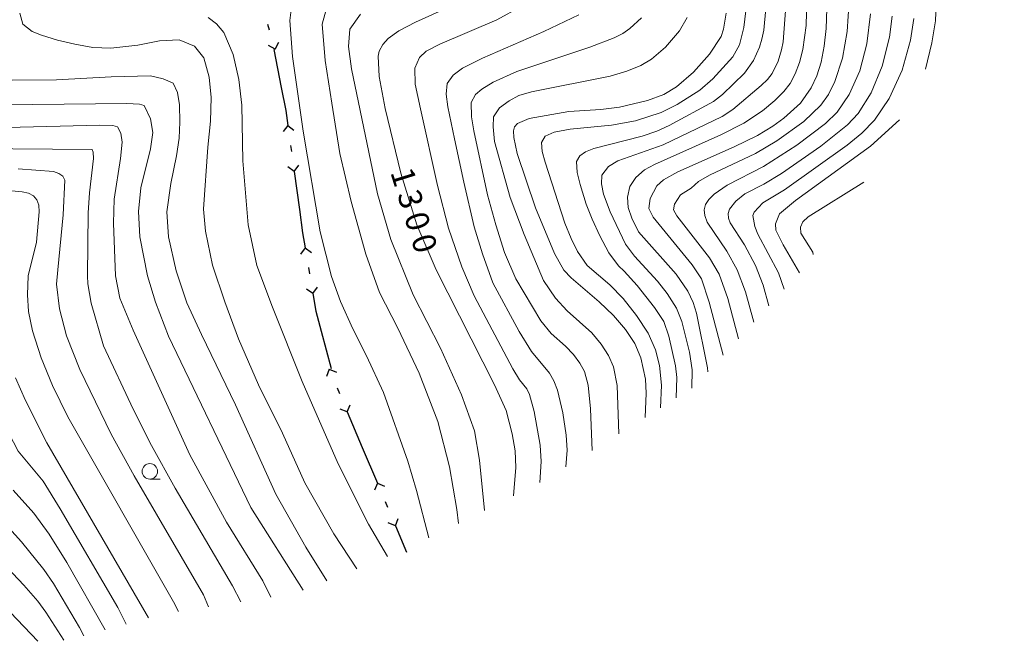
# Model space of a CAD drawing. Units: millimetres. Extents: x -62000 to -60562, y 16858 to 18000.
# Drawn here: x -60752 to -60592, y 17699 to 17800 of the extents above; entities that cross this region are included whole.
import ezdxf

# ---------------------------------------------------------------- set-up
doc = ezdxf.new("R2010")
doc.units = ezdxf.units.MM
for name, color, linetype, lineweight in [('110100_都府県界', 7, 'Continuous', 30), ('633100_広葉樹林', 7, 'Continuous', 9), ('710100_等高線（計曲線）', 7, 'Continuous', 20), ('710107_等高線（計曲線）（注記）', 7, 'Continuous', 20), ('710200_等高線（主曲線）', 7, 'Continuous', 9)]:
    doc.layers.add(name, color=color, linetype=linetype, lineweight=lineweight)
doc.styles.add('Style-WORKING', font='txt')

msp = doc.modelspace()

# ---------------------------------------------------------------- linework, layer by layer
at = {"layer": '110100_都府県界'}
for p, q in [((-60711.597, 17798.807), (-60711.296, 17797.853)), ((-60710.316, 17794.754), (-60711.425, 17795.331)), ((-60710.316, 17794.754), (-60709.739, 17795.864)), ((-60710.56, 17794.692), (-60709.356, 17788.559)), ((-60708.289, 17782.403), (-60709.045, 17781.407)), ((-60708.289, 17782.403), (-60707.293, 17781.648)), ((-60707.848, 17779.184), (-60707.712, 17778.193)), ((-60707.27, 17774.973), (-60706.514, 17775.969)), ((-60707.27, 17774.973), (-60708.266, 17775.729)), ((-60707.27, 17774.973), (-60706.421, 17768.781)), ((-60705.494, 17762.601), (-60706.218, 17761.581)), ((-60705.494, 17762.601), (-60704.475, 17761.877)), ((-60704.951, 17759.397), (-60704.783, 17758.411)), ((-60704.24, 17755.206), (-60705.259, 17755.93)), ((-60704.24, 17755.206), (-60703.516, 17756.226)), ((-60702.882, 17749.113), (-60701.257, 17743.078)), ((-60701.587, 17742.964), (-60702.057, 17741.806)), ((-60701.587, 17742.964), (-60700.428, 17742.494)), ((-60700.322, 17739.97), (-60699.933, 17739.049)), ((-60698.669, 17736.055), (-60699.827, 17736.526)), ((-60698.669, 17736.055), (-60698.198, 17737.214)), ((-60698.669, 17736.055), (-60696.237, 17730.298)), ((-60696.237, 17730.298), (-60693.806, 17724.54)), ((-60693.806, 17724.54), (-60694.276, 17723.382)), ((-60693.806, 17724.54), (-60692.648, 17724.07)), ((-60692.542, 17721.546), (-60692.152, 17720.625)), ((-60690.888, 17717.631), (-60690.418, 17718.789)), ((-60690.888, 17717.631), (-60692.046, 17718.101)), ((-60690.888, 17717.631), (-60689.082, 17713.354))]:
    msp.add_line(p, q, dxfattribs=at)
at = {"layer": '110100_都府県界', "flags": 128}
for points in [[(-60709.356, 17788.559), (-60708.618, 17784.799), (-60708.289, 17782.403)], [(-60706.421, 17768.781), (-60705.905, 17765.023), (-60705.494, 17762.601)], [(-60704.24, 17755.206), (-60703.758, 17752.367), (-60702.882, 17749.113)]]:
    msp.add_lwpolyline(points, dxfattribs=at)
at = {"layer": '633100_広葉樹林'}
msp.add_line((-60730.624, 17725.191), (-60728.957, 17725.191), dxfattribs=at)
msp.add_circle((-60730.624, 17726.441), 1.25, dxfattribs=at)
at = {"layer": '710100_等高線（計曲線）', "flags": 128}
for points in [[(-60605.076, 17791.531), (-60604.078, 17795.763), (-60603.484, 17799.349), (-60603.3, 17803.334), (-60603.478, 17807.734), (-60604.337, 17812.884), (-60609.299, 17830.308), (-60610.005, 17833.995), (-60610.015, 17836.607), (-60609.376, 17841.15), (-60609.392, 17845.982), (-60609.651, 17848.702), (-60611.216, 17858.728), (-60611.261, 17861.013), (-60611.001, 17861.711), (-60610.519, 17862.036), (-60609.726, 17862.091), (-60609.001, 17861.744), (-60602.729, 17855.969), (-60594.386, 17847.051), (-60593.449, 17846.341), (-60592.335, 17845.946)], [(-60671.769, 17722.49), (-60671.403, 17727.084), (-60671.504, 17729.771), (-60671.978, 17732.538), (-60672.968, 17736.272), (-60674.829, 17740.425), (-60684.291, 17759.05), (-60687.408, 17766.308), (-60690.018, 17774.708), (-60692.561, 17785.123), (-60693.53, 17790.345), (-60693.663, 17793.639), (-60693.511, 17794.401), (-60692.924, 17795.497), (-60692.034, 17796.457), (-60690.33, 17797.699), (-60687.625, 17799.093), (-60675.05, 17804.844)], [(-60637.831, 17745.225), (-60640.119, 17753.81), (-60641.343, 17757.566), (-60642.83, 17759.872), (-60649.184, 17767.588), (-60649.857, 17768.958), (-60649.676, 17770.572), (-60648.586, 17772.663), (-60647.493, 17773.619), (-60645.157, 17774.886), (-60636.035, 17778.965), (-60632.3, 17780.805), (-60629.796, 17782.291), (-60628.001, 17783.574), (-60625.312, 17785.994), (-60623.581, 17788.467), (-60622.688, 17790.427), (-60621.984, 17792.663), (-60621.478, 17795.217), (-60621.17, 17798.095), (-60620.968, 17804.56)], [(-60662.84, 17784.67), (-60657.659, 17784.965), (-60654.639, 17785.367), (-60650.062, 17786.436), (-60647.459, 17787.436), (-60645.368, 17788.659), (-60642.65, 17791.002), (-60640.066, 17793.935), (-60638.148, 17796.798), (-60637.764, 17797.995), (-60637.358, 17800.568)], [(-60714.3, 17720.57), (-60727.614, 17748.337), (-60729.695, 17753.82), (-60731.028, 17758.085), (-60732.25, 17764.395), (-60732.455, 17768.458), (-60732.061, 17772.304), (-60730.523, 17778.624), (-60730.149, 17781.282), (-60730.536, 17783.478), (-60731.519, 17785.641), (-60732.293, 17785.863), (-60734.339, 17785.955), (-60769.977, 17785.569)], [(-60662.84, 17784.67), (-60669.247, 17783.533), (-60671.137, 17782.697), (-60671.616, 17782.161), (-60671.785, 17781.546), (-60671.732, 17780.443), (-60671.176, 17777.891), (-60668.23, 17769.09)], [(-60625.5, 17758.584), (-60628.131, 17763.081), (-60629.325, 17765.484), (-60629.377, 17766.496), (-60628.701, 17768.109), (-60626.114, 17770.261), (-60613.974, 17779.071), (-60609.285, 17783.34)], [(-60668.23, 17769.09), (-60665.122, 17761.673), (-60663.612, 17758.994), (-60662.412, 17757.726), (-60657.888, 17753.892), (-60655.569, 17751.675), (-60653.642, 17749.408), (-60652.151, 17747.113), (-60651.144, 17744.814), (-60650.425, 17741.374), (-60650.287, 17739.106), (-60650.464, 17735.175)], [(-60752.361, 17741.566), (-60750.745, 17737.918), (-60747.28, 17731.04)], [(-60776.42, 17740.29), (-60775.117, 17734.653), (-60773.686, 17730.328), (-60771.739, 17726.309), (-60767.591, 17719.436), (-60765.924, 17717.188), (-60763.256, 17714.144), (-60748.77, 17698.944)], [(-60747.28, 17731.04), (-60730.819, 17702.721)], [(-60714.3, 17720.57), (-60705.793, 17707.2)]]:
    msp.add_lwpolyline(points, dxfattribs=at)
at = {"layer": '710200_等高線（主曲線）', "flags": 128}
for points in [[(-60640.329, 17742.518), (-60640.358, 17743.215), (-60642.164, 17752.014), (-60642.705, 17753.752), (-60643.57, 17755.612), (-60645.46, 17758.35), (-60651.515, 17765.186), (-60652.597, 17767.385), (-60653.234, 17769.12), (-60653.34, 17770.784), (-60652.916, 17772.554), (-60651.96, 17774.005), (-60650.579, 17775.209), (-60648.936, 17776.113), (-60638.238, 17780.908), (-60634.493, 17782.801), (-60631.491, 17784.784), (-60629.48, 17786.437), (-60628.004, 17787.886), (-60627.011, 17789.193), (-60626.187, 17790.732), (-60625.478, 17792.566), (-60624.917, 17794.719), (-60624.408, 17798.59), (-60624.254, 17804.986)], [(-60685.476, 17715.687), (-60687.458, 17723.364), (-60688.874, 17728.107), (-60692.804, 17739.188), (-60695.565, 17745.136), (-60697.76, 17749.526), (-60699.743, 17753.916), (-60701.23, 17757.952), (-60703.071, 17765.174), (-60705.832, 17781.459), (-60707.531, 17793.566), (-60707.992, 17799.372), (-60707.708, 17801.532)], [(-60680.691, 17717.99), (-60680.944, 17720.284), (-60682.148, 17727.152), (-60683.989, 17734.515), (-60687.034, 17742.304), (-60690.503, 17749.597), (-60693.477, 17755.403), (-60695.672, 17761.563), (-60698.044, 17770.095), (-60699.849, 17777.848), (-60701.194, 17785.99), (-60702.257, 17792.929), (-60702.752, 17798.806), (-60702.044, 17801.355)], [(-60678.12, 17754.86), (-60680.105, 17759.508), (-60682.299, 17765.81), (-60684.07, 17772.678), (-60686.831, 17785.069), (-60687.681, 17789.104), (-60687.751, 17791.653), (-60686.973, 17793.423), (-60685.911, 17794.415), (-60683.716, 17795.548), (-60674.44, 17799.513), (-60670.55, 17801.658)], [(-60645.431, 17738.31), (-60645.32, 17741.62), (-60645.524, 17743.514), (-60646.603, 17748.337), (-60647.434, 17750.67), (-60648.93, 17752.95), (-60651.762, 17756.503), (-60653.868, 17758.831), (-60654.769, 17759.696), (-60656.35, 17761.792), (-60657.801, 17764.553), (-60659.04, 17767.243), (-60659.996, 17769.651), (-60660.987, 17772.837), (-60661.448, 17774.784), (-60661.589, 17776.554), (-60661.023, 17777.475), (-60660.138, 17778.112), (-60658.792, 17778.678), (-60650.96, 17780.661), (-60648.561, 17781.475), (-60646.553, 17782.395), (-60639.41, 17786.305), (-60637.966, 17787.417), (-60634.384, 17790.84), (-60632.904, 17792.923), (-60631.938, 17795.046), (-60631.557, 17796.359), (-60631.259, 17797.846), (-60630.912, 17801.34)], [(-60642.902, 17739.885), (-60642.836, 17742.878), (-60643.299, 17745.741), (-60644.524, 17750.692), (-60645.378, 17752.838), (-60646.915, 17755.232), (-60648.443, 17757.233), (-60652.166, 17761.241), (-60653.659, 17763.172), (-60656.102, 17768.447), (-60657.199, 17771.315), (-60657.553, 17772.943), (-60657.482, 17774.359), (-60656.385, 17775.74), (-60654.863, 17776.696), (-60647.57, 17779.249), (-60638.016, 17783.873), (-60636.26, 17784.962), (-60631.662, 17788.859), (-60630.66, 17789.82), (-60629.923, 17790.797), (-60628.949, 17792.797), (-60628.37, 17794.641), (-60628.136, 17795.96), (-60627.69, 17801.724)], [(-60635.365, 17747.897), (-60637.106, 17754.393), (-60638.478, 17758.349), (-60640.028, 17760.971), (-60645.312, 17767.76), (-60645.854, 17768.73), (-60645.716, 17769.659), (-60644.765, 17771.191), (-60642.998, 17772.277), (-60641.846, 17773.342), (-60640.057, 17774.359), (-60632.621, 17777.874), (-60629.133, 17779.898), (-60624.788, 17783.028), (-60622.03, 17785.668), (-60620.814, 17787.421), (-60619.755, 17789.517), (-60618.499, 17793.266), (-60617.752, 17797.628), (-60617.452, 17802.555)], [(-60751.678, 17800.567), (-60751.165, 17798.779), (-60749.66, 17797.629), (-60748.138, 17797.027), (-60745.571, 17796.23), (-60742.774, 17795.558), (-60739.871, 17795.027), (-60736.951, 17794.903), (-60732.543, 17795.416), (-60729.074, 17796.124), (-60725.852, 17796.257), (-60723.374, 17795.23), (-60721.887, 17793.354), (-60721.037, 17790.239), (-60720.719, 17786.911), (-60720.825, 17783.087), (-60721.25, 17778.874), (-60721.923, 17768.856), (-60721.604, 17765.28), (-60720.471, 17759.793), (-60718.488, 17753.845), (-60716.294, 17747.897), (-60713.037, 17740.463), (-60709.142, 17732.604), (-60705.531, 17724.603), (-60700.858, 17716.319), (-60697.148, 17710.658)], [(-60721.161, 17799.886), (-60719.816, 17798.841), (-60718.63, 17797.461), (-60717.161, 17793.885), (-60716.24, 17789.849), (-60715.745, 17785.672), (-60715.568, 17776.679), (-60714.718, 17766.342), (-60713.302, 17759.757), (-60710.753, 17753.031), (-60705.974, 17740.994), (-60700.168, 17727.683), (-60695.211, 17717.912), (-60692.157, 17712.655)], [(-60676.47, 17720.108), (-60677.298, 17728.249), (-60678.077, 17732.993), (-60680.201, 17738.799), (-60683.6, 17746.375), (-60687.989, 17755.013), (-60691.6, 17763.935), (-60693.795, 17771.369), (-60697.973, 17791.548), (-60698.468, 17795.159), (-60698.256, 17797.992), (-60696.557, 17800.399)], [(-60663.306, 17727.175), (-60663.079, 17729.892), (-60663.268, 17732.309), (-60663.764, 17735.897), (-60664.64, 17739.592), (-60665.247, 17741.081), (-60665.966, 17742.331), (-60668.856, 17745.823), (-60670.867, 17749.089), (-60675.097, 17756.942), (-60676.777, 17761.632), (-60678.122, 17766.022), (-60679.821, 17773.244), (-60681.308, 17780.254), (-60682.37, 17785.423), (-60682.654, 17787.476), (-60682.512, 17789.175), (-60681.521, 17790.52), (-60680.034, 17791.653), (-60676.777, 17793.282), (-60666.864, 17797.601), (-60661.2, 17800.292)], [(-60671.381, 17757.579), (-60673.236, 17761.845), (-60674.653, 17766.305), (-60675.998, 17771.191), (-60678.193, 17781.528), (-60678.547, 17783.794), (-60678.618, 17786.131), (-60677.945, 17787.405), (-60676.918, 17788.29), (-60675.077, 17789.388), (-60671.219, 17791.122), (-60659.43, 17795.052), (-60655.474, 17796.593), (-60654.066, 17797.26), (-60652.914, 17798.081), (-60651.076, 17799.842)], [(-60654.73, 17732.517), (-60654.977, 17740.358), (-60655.577, 17743.35), (-60656.383, 17745.189), (-60657.576, 17747.025), (-60659.117, 17748.839), (-60663.071, 17752.391), (-60664.989, 17754.452), (-60666.937, 17757.307), (-60670.05, 17764.748), (-60672.316, 17770.766), (-60674.865, 17779.829), (-60675.077, 17782.166), (-60675.007, 17783.794), (-60674.015, 17785.281), (-60672.458, 17786.414), (-60670.9, 17787.263), (-60668.847, 17787.83), (-60656.124, 17790.37), (-60653.419, 17791.192), (-60651.156, 17792.128), (-60649.422, 17793.152), (-60647.177, 17795.095), (-60644.896, 17797.728), (-60643.686, 17799.899)], [(-60647.981, 17736.721), (-60647.803, 17740.364), (-60648.16, 17743.591), (-60648.778, 17746.087), (-60649.992, 17748.781), (-60651.848, 17751.662), (-60654.024, 17754.387), (-60656.196, 17756.617), (-60659.855, 17759.74), (-60661.412, 17762.039), (-60662.439, 17764.093), (-60663.465, 17766.571), (-60666.652, 17776.448), (-60667.112, 17778.183), (-60667.254, 17779.67), (-60666.652, 17780.696), (-60665.2, 17781.334), (-60662.58, 17781.829), (-60655.93, 17782.437), (-60652.033, 17783.161), (-60647.878, 17784.527), (-60645.254, 17785.774), (-60641.63, 17788.112), (-60639.505, 17789.924), (-60636.29, 17793.51), (-60635.173, 17795.424), (-60634.481, 17798.257), (-60634.156, 17800.939)], [(-60632.899, 17750.569), (-60634.225, 17755.481), (-60635.552, 17759.049), (-60637.228, 17762.084), (-60640.421, 17766.783), (-60640.822, 17767.818), (-60640.914, 17768.77), (-60640.697, 17769.638), (-60640.17, 17770.423), (-60639.284, 17771.293), (-60637.205, 17772.769), (-60631.282, 17775.769), (-60625.92, 17779.194), (-60621.291, 17782.737), (-60619.399, 17784.56), (-60617.419, 17787.439), (-60615.743, 17791.23), (-60614.588, 17795.599), (-60614.003, 17800.478)], [(-60630.432, 17753.24), (-60631.343, 17756.568), (-60632.626, 17759.748), (-60634.407, 17763.105), (-60636.719, 17766.66), (-60636.979, 17767.425), (-60637.009, 17768.16), (-60636.808, 17768.865), (-60635.782, 17770.178), (-60634.312, 17771.328), (-60631.258, 17772.899), (-60628.393, 17774.621), (-60622.053, 17779.045), (-60617.727, 17782.506), (-60616.012, 17784.328), (-60613.891, 17787.697), (-60612.087, 17792), (-60610.915, 17796.696), (-60610.497, 17800.102)], [(-60627.966, 17755.912), (-60628.88, 17758.566), (-60632.207, 17764.834), (-60632.711, 17766.044), (-60633.011, 17767.815), (-60632.806, 17768.378), (-60631.419, 17769.888), (-60627.896, 17771.971), (-60617.777, 17779.223), (-60615.371, 17781.163), (-60613.317, 17783.242), (-60610.959, 17786.787), (-60608.88, 17791.367), (-60607.496, 17796.23), (-60606.99, 17799.725)], [(-60752.917, 17789.716), (-60745.731, 17789.787), (-60736.88, 17790.283), (-60730.525, 17790.416), (-60728.472, 17789.955), (-60726.843, 17789.247), (-60726.171, 17787.76), (-60725.817, 17785.742), (-60725.746, 17782.946), (-60725.888, 17780.361), (-60726.312, 17777.494), (-60727.233, 17773.033), (-60727.87, 17768.431), (-60727.587, 17764.395), (-60726.383, 17758.872), (-60724.613, 17753.703), (-60722.277, 17748.605), (-60716.754, 17737.206), (-60710.24, 17722.762), (-60705.354, 17714.194), (-60701.96, 17708.733)], [(-60793.234, 17788.21), (-60787.521, 17785.21), (-60784.465, 17783.937), (-60781.62, 17783.135), (-60778.278, 17782.64), (-60773.662, 17782.275), (-60766.088, 17781.972), (-60758.106, 17781.991), (-60738.697, 17782.456), (-60736.636, 17782.388), (-60735.846, 17782.168), (-60735.329, 17781.178), (-60735.115, 17779.721), (-60735.376, 17777.075), (-60736.393, 17770.49), (-60736.5, 17766.602), (-60736.179, 17758.05), (-60735.467, 17754.443), (-60733.322, 17749.307), (-60724.143, 17729.136), (-60718.201, 17718.23), (-60712.35, 17708.728), (-60711.027, 17706.072)], [(-60778.456, 17778.824), (-60739.95, 17778.525), (-60739.774, 17778.092), (-60739.733, 17777.052), (-60740.391, 17771.518), (-60740.593, 17768.242), (-60740.728, 17758.055), (-60740.674, 17756.807), (-60740.109, 17753.659), (-60738.127, 17746.74)], [(-60751.914, 17775.403), (-60746.231, 17774.951), (-60745.328, 17774.641), (-60744.708, 17774.182), (-60744.371, 17773.574), (-60744.66, 17767.967), (-60745.531, 17759.073), (-60745.704, 17756.738), (-60745.26, 17752.755), (-60744.132, 17748.341), (-60741.954, 17742.941), (-60736.898, 17732.459), (-60733.183, 17725.691), (-60721.942, 17706.446), (-60721.139, 17704.526)], [(-60623.246, 17761.541), (-60623.327, 17761.926), (-60625.239, 17764.97), (-60625.345, 17765.926), (-60624.92, 17766.811), (-60624.071, 17767.625), (-60615.084, 17773.236)], [(-60756.333, 17772.127), (-60751.28, 17771.689), (-60750.247, 17771.456), (-60749.455, 17771.013), (-60748.905, 17770.361), (-60748.597, 17769.499), (-60748.531, 17768.427), (-60748.993, 17763.518), (-60750.296, 17758.06), (-60750.425, 17755.001), (-60750.261, 17752.304), (-60749.591, 17749.166), (-60748.212, 17744.816), (-60746.375, 17740.334), (-60743.882, 17735.288)], [(-60802.52, 17765.926), (-60797.265, 17764.512), (-60777.371, 17761.496), (-60773.707, 17760.788), (-60769.405, 17759.742), (-60768.687, 17759.441), (-60768.219, 17758.94), (-60768.002, 17758.241), (-60768.384, 17754.284), (-60768.403, 17751.528), (-60767.938, 17746.795), (-60766.247, 17738.681), (-60765.118, 17734.943), (-60763.876, 17731.894), (-60761.855, 17728.005), (-60759.504, 17724.246), (-60757.095, 17721.274), (-60751.372, 17715.04), (-60747.788, 17710.557), (-60746.215, 17708.271), (-60742.016, 17701.189), (-60741.308, 17699.833)], [(-60659.032, 17729.837), (-60659.299, 17736.541), (-60659.666, 17740.387), (-60660.277, 17742.576), (-60661.026, 17743.954), (-60662.058, 17745.326), (-60663.332, 17746.672), (-60665.664, 17748.731), (-60667.361, 17750.785), (-60671.381, 17757.579)], [(-60667.49, 17724.659), (-60667.277, 17728.055), (-60667.476, 17730.672), (-60668.403, 17736.109), (-60669.198, 17738.895), (-60669.618, 17739.814), (-60670.787, 17741.237), (-60671.878, 17743.005), (-60678.12, 17754.86)], [(-60738.127, 17746.74), (-60733.298, 17736.52), (-60730.329, 17730.619), (-60726.537, 17723.738), (-60717.271, 17707.905), (-60715.896, 17705.328)], [(-60755.818, 17737.102), (-60751.954, 17729.704), (-60747.882, 17724.873), (-60745.126, 17720.403), (-60735.827, 17704.404), (-60734.465, 17701.717)], [(-60743.882, 17735.288), (-60726.771, 17705.306), (-60725.997, 17703.756)], [(-60752.726, 17723.386), (-60749.385, 17719.68), (-60746.924, 17716.285), (-60744.079, 17711.669), (-60737.857, 17700.783)], [(-60759.217, 17716.655), (-60751.037, 17708.022), (-60748.766, 17705.43), (-60747.48, 17703.656), (-60744.543, 17699.123)]]:
    msp.add_lwpolyline(points, dxfattribs=at)

# ---------------------------------------------------------------- texts
at = {"layer": '710107_等高線（計曲線）（注記）', "style": 'Style-WORKING'}
for s, p in [('1', (-60691.739, 17774.869)), ('3', (-60690.626, 17771.288)), ('0', (-60689.514, 17767.707)), ('0', (-60688.401, 17764.126))]:
    msp.add_text(s, height=3.75, rotation=287.26077, dxfattribs=at).set_placement(p)

doc.saveas('drawing.dxf')
